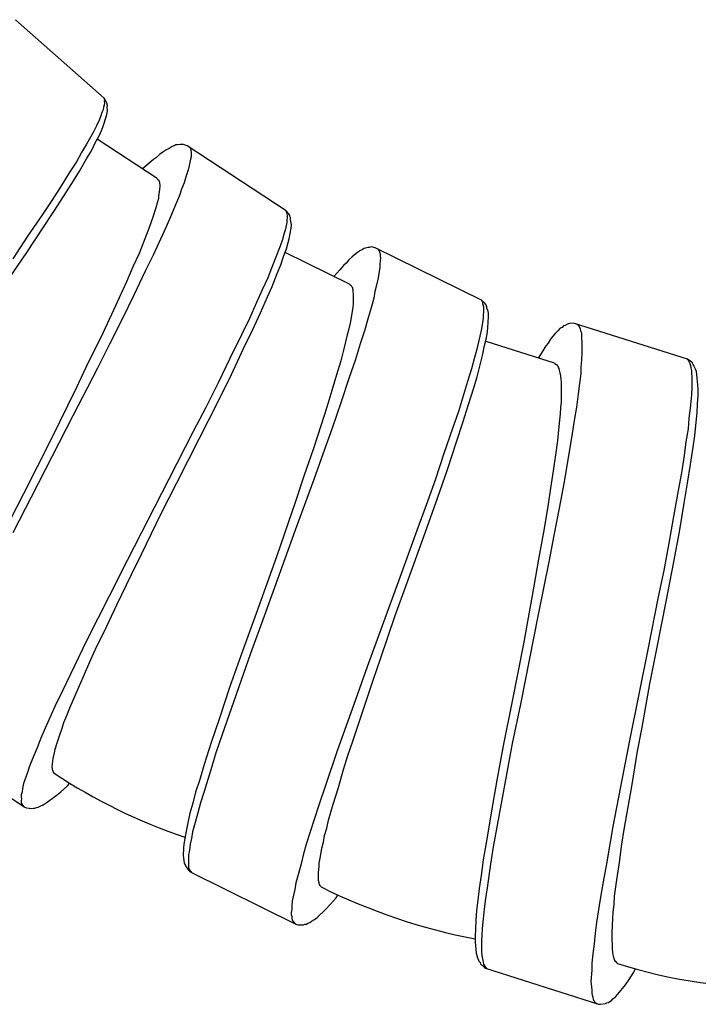
# Model space of a CAD drawing. Units: millimetres. Extents: x -392 to 500, y -142 to 1144.
# Drawn here: x -67 to -52, y 201 to 223 of the extents above; entities that cross this region are included whole.
import ezdxf

# ---------------------------------------------------------------- set-up
doc = ezdxf.new("R2010")
doc.units = ezdxf.units.MM
doc.header["$LTSCALE"] = 10

# ---------------------------------------------------------------- blocks, each defined once
blk = doc.blocks.new('1983.GL.ACT_V1')
for p, q in [((-65.193, -894.976), (-67.198, -893.201)), ((-65.201, -894.969), (-65.192, -894.991)), ((-65.144, -895.048), (-65.193, -894.976)), ((-65.192, -894.991), (-65.182, -895.028)), ((-65.187, -895.081), (-65.191, -895.133)), ((-65.182, -895.028), (-65.188, -895.051)), ((-65.188, -895.051), (-65.187, -895.081)), ((-65.126, -895.092), (-65.144, -895.048)), ((-65.124, -895.122), (-65.126, -895.092)), ((-65.241, -895.301), (-65.266, -895.378)), ((-65.214, -895.24), (-65.241, -895.301)), ((-65.203, -895.179), (-65.214, -895.24)), ((-65.191, -895.133), (-65.203, -895.179)), ((-65.138, -895.378), (-65.12, -895.309)), ((-65.115, -895.144), (-65.124, -895.122)), ((-65.12, -895.181), (-65.115, -895.144)), ((-65.116, -895.256), (-65.12, -895.181)), ((-65.12, -895.309), (-65.116, -895.256)), ((-65.305, -895.47), (-65.365, -895.601)), ((-65.266, -895.378), (-65.305, -895.47)), ((-65.214, -895.607), (-65.138, -895.378)), ((-65.438, -895.748), (-65.587, -896.012)), ((-65.365, -895.601), (-65.438, -895.748)), ((-65.306, -895.823), (-65.247, -895.692)), ((-65.247, -895.692), (-65.214, -895.607)), ((-65.48, -896.163), (-65.394, -895.985)), ((-65.394, -895.985), (-65.306, -895.823)), ((-63.995, -896.792), (-65.347, -895.899)), ((-65.703, -896.207), (-65.817, -896.416)), ((-65.587, -896.012), (-65.703, -896.207)), ((-65.589, -896.35), (-65.48, -896.163)), ((-63.866, -896.193), (-63.939, -896.246)), ((-63.798, -896.148), (-63.866, -896.193)), ((-63.722, -896.11), (-63.798, -896.148)), ((-63.655, -896.065), (-63.722, -896.11)), ((-63.611, -896.056), (-63.655, -896.065)), ((-63.57, -896.033), (-63.611, -896.056)), ((-63.532, -896.033), (-63.57, -896.033)), ((-63.473, -896.021), (-63.532, -896.033)), ((-63.45, -896.023), (-63.473, -896.021)), ((-63.397, -896.02), (-63.45, -896.023)), ((-63.314, -896.049), (-63.397, -896.02)), ((-61.08, -897.525), (-63.314, -896.049)), ((-63.261, -896.084), (-63.241, -896.111)), ((-63.241, -896.111), (-63.223, -896.198)), ((-63.223, -896.198), (-63.228, -896.245)), ((-65.817, -896.416), (-65.982, -896.666)), ((-65.745, -896.622), (-65.589, -896.35)), ((-64.076, -896.358), (-64.173, -896.446)), ((-64.009, -896.314), (-64.076, -896.358)), ((-63.939, -896.246), (-64.009, -896.314)), ((-63.254, -896.419), (-63.268, -896.498)), ((-63.237, -896.354), (-63.254, -896.419)), ((-63.225, -896.298), (-63.237, -896.354)), ((-63.228, -896.245), (-63.225, -896.298)), ((-65.881, -896.84), (-65.745, -896.622)), ((-64.173, -896.446), (-64.322, -896.576)), ((-63.294, -896.595), (-63.335, -896.733)), ((-63.268, -896.498), (-63.294, -896.595)), ((-65.982, -896.666), (-66.146, -896.931)), ((-66.093, -897.175), (-65.881, -896.84)), ((-63.995, -896.792), (-63.983, -896.812)), ((-63.983, -896.812), (-63.957, -896.83)), ((-63.957, -896.83), (-63.951, -896.859)), ((-63.951, -896.859), (-63.939, -896.88)), ((-63.939, -896.88), (-63.942, -896.903)), ((-63.335, -896.733), (-63.387, -896.889)), ((-66.146, -896.931), (-66.358, -897.267)), ((-63.947, -897.103), (-63.961, -897.182)), ((-63.938, -897.032), (-63.947, -897.103)), ((-63.942, -896.903), (-63.936, -896.933)), ((-63.936, -896.971), (-63.938, -897.032)), ((-63.936, -896.933), (-63.936, -896.971)), ((-63.442, -897.03), (-63.488, -897.177)), ((-63.387, -896.889), (-63.442, -897.03)), ((-66.358, -897.267), (-66.585, -897.603)), ((-66.326, -897.535), (-66.093, -897.175)), ((-63.987, -897.317), (-64.027, -897.456)), ((-63.964, -897.244), (-63.987, -897.317)), ((-63.961, -897.182), (-63.964, -897.244)), ((-63.488, -897.177), (-63.576, -897.386)), ((-66.58, -897.917), (-66.326, -897.535)), ((-64.027, -897.456), (-64.091, -897.667)), ((-63.576, -897.386), (-63.668, -897.604)), ((-61.089, -897.519), (-61.077, -897.539)), ((-61.021, -897.589), (-61.08, -897.525)), ((-61.077, -897.539), (-61.062, -897.574)), ((-66.585, -897.603), (-66.922, -898.096)), ((-64.091, -897.667), (-64.134, -897.791)), ((-63.668, -897.604), (-63.788, -897.88)), ((-61.062, -897.574), (-61.065, -897.598)), ((-61.065, -897.598), (-61.059, -897.627)), ((-61.061, -897.727), (-61.064, -897.789)), ((-61.056, -897.68), (-61.061, -897.727)), ((-61.059, -897.627), (-61.056, -897.68)), ((-60.997, -897.63), (-61.021, -897.589)), ((-60.991, -897.659), (-60.997, -897.63)), ((-60.979, -897.68), (-60.991, -897.659)), ((-60.979, -897.718), (-60.979, -897.68)), ((-60.964, -897.791), (-60.979, -897.718)), ((-66.937, -898.464), (-66.58, -897.917)), ((-64.184, -897.923), (-64.288, -898.196)), ((-64.134, -897.791), (-64.184, -897.923)), ((-63.788, -897.88), (-63.921, -898.16)), ((-61.095, -897.933), (-61.121, -898.03)), ((-61.081, -897.853), (-61.095, -897.933)), ((-61.064, -897.789), (-61.081, -897.853)), ((-61.012, -898.152), (-60.969, -897.914)), ((-60.969, -897.914), (-60.961, -897.844)), ((-60.961, -897.844), (-60.964, -897.791)), ((-66.922, -898.096), (-67.258, -898.604)), ((-64.288, -898.196), (-64.404, -898.488)), ((-63.921, -898.16), (-64.084, -898.521)), ((-61.162, -898.168), (-61.214, -898.324)), ((-61.121, -898.03), (-61.162, -898.168)), ((-61.032, -898.241), (-61.012, -898.152)), ((-61.214, -898.324), (-61.324, -898.606)), ((-61.137, -898.552), (-61.073, -898.379)), ((-61.073, -898.379), (-61.032, -898.241)), ((-59.403, -898.415), (-59.464, -898.467)), ((-59.36, -898.4), (-59.403, -898.415)), ((-59.323, -898.372), (-59.36, -898.4)), ((-59.285, -898.367), (-59.323, -898.372)), ((-59.228, -898.348), (-59.285, -898.367)), ((-59.204, -898.347), (-59.228, -898.348)), ((-59.152, -898.338), (-59.204, -898.347)), ((-59.067, -898.356), (-59.152, -898.338)), ((-56.666, -899.542), (-59.067, -898.356)), ((-59.01, -898.384), (-58.986, -898.408)), ((-58.986, -898.408), (-58.958, -898.493)), ((-67.329, -899.035), (-66.937, -898.464)), ((-64.404, -898.488), (-64.541, -898.791)), ((-64.084, -898.521), (-64.262, -898.886)), ((-61.324, -898.606), (-61.411, -898.815)), ((-61.198, -898.74), (-61.137, -898.552)), ((-59.65, -899.178), (-61.103, -898.46)), ((-59.662, -898.629), (-59.723, -898.705)), ((-59.596, -898.567), (-59.662, -898.629)), ((-59.535, -898.515), (-59.596, -898.567)), ((-59.464, -898.467), (-59.535, -898.515)), ((-58.952, -898.649), (-58.961, -898.715)), ((-58.958, -898.493), (-58.957, -898.54)), ((-58.957, -898.54), (-58.948, -898.592)), ((-58.948, -898.592), (-58.952, -898.649)), ((-64.541, -898.791), (-64.686, -899.126)), ((-64.262, -898.886), (-64.517, -899.428)), ((-61.411, -898.815), (-61.496, -899.038)), ((-61.279, -898.94), (-61.198, -898.74)), ((-59.869, -898.857), (-60.001, -899.005)), ((-59.785, -898.757), (-59.869, -898.857)), ((-59.723, -898.705), (-59.785, -898.757)), ((-58.966, -898.796), (-58.979, -898.895)), ((-58.961, -898.715), (-58.966, -898.796)), ((-61.496, -899.038), (-61.624, -899.309)), ((-61.395, -899.231), (-61.279, -898.94)), ((-59.002, -899.038), (-59.035, -899.199)), ((-58.979, -898.895), (-59.002, -899.038)), ((-64.686, -899.126), (-64.849, -899.488)), ((-61.624, -899.309), (-61.748, -899.594)), ((-61.5, -899.467), (-61.395, -899.231)), ((-59.65, -899.178), (-59.636, -899.197)), ((-59.636, -899.197), (-59.607, -899.211)), ((-59.607, -899.211), (-59.598, -899.239)), ((-59.598, -899.239), (-59.583, -899.258)), ((-59.583, -899.258), (-59.583, -899.282)), ((-59.583, -899.282), (-59.574, -899.31)), ((-59.574, -899.31), (-59.569, -899.348)), ((-59.035, -899.199), (-59.072, -899.346)), ((-64.849, -899.488), (-65.023, -899.867)), ((-64.517, -899.428), (-64.788, -899.972)), ((-61.662, -899.829), (-61.5, -899.467)), ((-59.569, -899.348), (-59.564, -899.409)), ((-59.563, -899.48), (-59.568, -899.561)), ((-59.564, -899.409), (-59.563, -899.48)), ((-59.099, -899.497), (-59.16, -899.715)), ((-59.072, -899.346), (-59.099, -899.497)), ((-56.676, -899.537), (-56.661, -899.556)), ((-56.6, -899.599), (-56.666, -899.542)), ((-61.748, -899.594), (-61.911, -899.956)), ((-59.576, -899.698), (-59.599, -899.84)), ((-59.563, -899.622), (-59.576, -899.698)), ((-59.568, -899.561), (-59.563, -899.622)), ((-59.16, -899.715), (-59.225, -899.943)), ((-56.661, -899.556), (-56.642, -899.589)), ((-56.642, -899.589), (-56.642, -899.613)), ((-56.642, -899.613), (-56.633, -899.641)), ((-56.633, -899.641), (-56.623, -899.693)), ((-56.623, -899.693), (-56.623, -899.741)), ((-56.623, -899.741), (-56.618, -899.802)), ((-56.571, -899.636), (-56.6, -899.599)), ((-56.561, -899.665), (-56.571, -899.636)), ((-56.547, -899.684), (-56.561, -899.665)), ((-56.542, -899.721), (-56.547, -899.684)), ((-56.518, -899.792), (-56.542, -899.721)), ((-65.023, -899.867), (-65.273, -900.4)), ((-64.788, -899.972), (-65.07, -900.534)), ((-61.911, -899.956), (-62.089, -900.321)), ((-61.843, -900.217), (-61.662, -899.829)), ((-59.599, -899.84), (-59.636, -900.058)), ((-59.225, -899.943), (-59.309, -900.232)), ((-56.631, -899.949), (-56.645, -900.049)), ((-56.627, -899.869), (-56.631, -899.949)), ((-56.618, -899.802), (-56.627, -899.869)), ((-56.521, -900.157), (-56.508, -899.915)), ((-56.509, -899.844), (-56.518, -899.792)), ((-56.508, -899.915), (-56.509, -899.844)), ((-62.04, -900.632), (-61.843, -900.217)), ((-59.664, -900.186), (-59.697, -900.324)), ((-59.636, -900.058), (-59.664, -900.186)), ((-56.668, -900.191), (-56.7, -900.352)), ((-56.645, -900.049), (-56.668, -900.191)), ((-56.53, -900.247), (-56.521, -900.157)), ((-54.886, -900.176), (-54.938, -900.237)), ((-54.846, -900.155), (-54.886, -900.176)), ((-54.813, -900.121), (-54.846, -900.155)), ((-54.776, -900.11), (-54.813, -900.121)), ((-54.723, -900.083), (-54.776, -900.11)), ((-54.7, -900.079), (-54.723, -900.083)), ((-54.65, -900.062), (-54.7, -900.079)), ((-54.563, -900.067), (-54.65, -900.062)), ((-52.011, -900.878), (-54.563, -900.067)), ((-54.502, -900.086), (-54.475, -900.106)), ((-54.475, -900.106), (-54.434, -900.186)), ((-54.434, -900.186), (-54.426, -900.233)), ((-65.273, -900.4), (-65.55, -900.953)), ((-62.089, -900.321), (-62.353, -900.856)), ((-59.697, -900.324), (-59.766, -900.608)), ((-59.309, -900.232), (-59.407, -900.526)), ((-56.7, -900.352), (-56.774, -900.646)), ((-56.595, -900.569), (-56.553, -900.389)), ((-56.553, -900.389), (-56.53, -900.247)), ((-55.11, -900.426), (-55.159, -900.511)), ((-55.054, -900.355), (-55.11, -900.426)), ((-55.001, -900.294), (-55.054, -900.355)), ((-54.938, -900.237), (-55.001, -900.294)), ((-54.426, -900.233), (-54.409, -900.283)), ((-54.409, -900.283), (-54.405, -900.34)), ((-54.405, -900.34), (-54.404, -900.406)), ((-54.404, -900.406), (-54.396, -900.487)), ((-65.07, -900.534), (-65.341, -901.078)), ((-62.317, -901.223), (-62.04, -900.632)), ((-59.766, -900.608), (-59.845, -900.911)), ((-59.407, -900.526), (-59.523, -900.905)), ((-56.774, -900.646), (-56.835, -900.864)), ((-56.632, -900.763), (-56.595, -900.569)), ((-55.015, -900.967), (-56.56, -900.477)), ((-55.212, -900.572), (-55.28, -900.683)), ((-55.159, -900.511), (-55.212, -900.572)), ((-54.396, -900.487), (-54.395, -900.587)), ((-54.395, -900.587), (-54.396, -900.731)), ((-62.353, -900.856), (-62.615, -901.406)), ((-56.835, -900.864), (-56.891, -901.096)), ((-56.688, -900.972), (-56.632, -900.763)), ((-55.28, -900.683), (-55.388, -900.849)), ((-54.396, -900.731), (-54.404, -900.895)), ((-52.021, -900.875), (-52.004, -900.891)), ((-51.936, -900.924), (-52.011, -900.878)), ((-65.341, -901.078), (-65.9, -902.155)), ((-65.55, -900.953), (-65.817, -901.512)), ((-59.845, -900.911), (-59.943, -901.229)), ((-59.523, -900.905), (-59.654, -901.289)), ((-56.891, -901.096), (-56.984, -901.38)), ((-56.767, -901.275), (-56.688, -900.972)), ((-55.015, -900.967), (-54.998, -900.984)), ((-54.998, -900.984), (-54.968, -900.993)), ((-54.968, -900.993), (-54.954, -901.02)), ((-54.954, -901.02), (-54.937, -901.037)), ((-54.937, -901.037), (-54.934, -901.06)), ((-54.934, -901.06), (-54.92, -901.087)), ((-54.92, -901.087), (-54.909, -901.123)), ((-54.418, -901.046), (-54.423, -901.2)), ((-54.404, -900.895), (-54.418, -901.046)), ((-52.004, -900.891), (-51.98, -900.921)), ((-51.98, -900.921), (-51.976, -900.945)), ((-51.976, -900.945), (-51.962, -900.971)), ((-51.962, -900.971), (-51.945, -901.021)), ((-51.945, -901.021), (-51.938, -901.068)), ((-51.938, -901.068), (-51.923, -901.128)), ((-51.902, -900.957), (-51.936, -900.924)), ((-51.889, -900.984), (-51.902, -900.957)), ((-51.872, -901), (-51.889, -900.984)), ((-51.861, -901.037), (-51.872, -901)), ((-51.827, -901.103), (-51.861, -901.037)), ((-51.809, -901.153), (-51.827, -901.103)), ((-62.625, -901.844), (-62.317, -901.223)), ((-59.943, -901.229), (-60.045, -901.58)), ((-59.654, -901.289), (-59.841, -901.858)), ((-56.841, -901.522), (-56.767, -901.275)), ((-54.909, -901.123), (-54.895, -901.183)), ((-54.895, -901.183), (-54.884, -901.253)), ((-54.884, -901.253), (-54.876, -901.334)), ((-54.876, -901.334), (-54.862, -901.394)), ((-54.423, -901.2), (-54.45, -901.425)), ((-51.923, -901.128), (-51.922, -901.195)), ((-51.922, -901.195), (-51.915, -901.275)), ((-51.915, -901.275), (-51.913, -901.376)), ((-51.798, -901.223), (-51.809, -901.153)), ((-51.775, -901.464), (-51.798, -901.223)), ((-65.817, -901.512), (-66.399, -902.7)), ((-62.615, -901.406), (-62.897, -901.968)), ((-56.984, -901.38), (-57.072, -901.679)), ((-56.958, -901.901), (-56.841, -901.522)), ((-54.864, -901.471), (-54.865, -901.615)), ((-54.862, -901.394), (-54.864, -901.471)), ((-54.45, -901.425), (-54.48, -901.659)), ((-51.915, -901.519), (-51.922, -901.684)), ((-51.913, -901.376), (-51.915, -901.519)), ((-51.77, -901.554), (-51.775, -901.464)), ((-51.771, -901.698), (-51.77, -901.554)), ((-60.045, -901.58), (-60.162, -901.959)), ((-57.072, -901.679), (-57.189, -902.058)), ((-54.865, -901.615), (-54.869, -901.836)), ((-54.48, -901.659), (-54.519, -901.958)), ((-51.922, -901.684), (-51.951, -901.985)), ((-51.786, -901.883), (-51.771, -901.698)), ((-62.897, -901.968), (-63.177, -902.507)), ((-63.038, -902.662), (-62.625, -901.844)), ((-60.162, -901.959), (-60.288, -902.357)), ((-59.841, -901.858), (-60.041, -902.432)), ((-57.088, -902.309), (-56.958, -901.901)), ((-54.877, -901.966), (-54.889, -902.107)), ((-54.869, -901.836), (-54.877, -901.966)), ((-54.519, -901.958), (-54.572, -902.263)), ((-51.951, -901.985), (-51.978, -902.21)), ((-51.793, -902.08), (-51.786, -901.883)), ((-65.9, -902.155), (-66.837, -903.997)), ((-57.189, -902.058), (-57.32, -902.442)), ((-54.889, -902.107), (-54.915, -902.399)), ((-51.978, -902.21), (-51.999, -902.448)), ((-51.817, -902.295), (-51.793, -902.08)), ((-60.288, -902.357), (-60.47, -902.917)), ((-60.041, -902.432), (-60.251, -903.024)), ((-57.32, -902.442), (-57.516, -903.006)), ((-57.233, -902.745), (-57.088, -902.309)), ((-54.915, -902.399), (-54.947, -902.71)), ((-54.572, -902.263), (-54.63, -902.656)), ((-51.849, -902.606), (-51.817, -902.295)), ((-63.177, -902.507), (-63.727, -903.589)), ((-63.55, -903.668), (-63.038, -902.662)), ((-54.63, -902.656), (-54.701, -903.055)), ((-51.999, -902.448), (-52.048, -902.743)), ((-51.886, -902.861), (-51.849, -902.606)), ((-66.399, -902.7), (-67.013, -903.918)), ((-57.433, -903.366), (-57.233, -902.745)), ((-54.947, -902.71), (-54.996, -903.039)), ((-52.048, -902.743), (-52.09, -903.052)), ((-51.944, -903.254), (-51.886, -902.861)), ((-60.47, -902.917), (-60.675, -903.5)), ((-60.251, -903.024), (-60.452, -903.598)), ((-57.516, -903.006), (-57.707, -903.585)), ((-54.996, -903.039), (-55.045, -903.401)), ((-54.701, -903.055), (-54.8, -903.646)), ((-52.09, -903.052), (-52.148, -903.444)), ((-52.011, -903.677), (-51.944, -903.254)), ((-60.675, -903.5), (-60.871, -904.088)), ((-57.662, -904.02), (-57.433, -903.366)), ((-55.045, -903.401), (-55.103, -903.794)), ((-52.148, -903.444), (-52.22, -903.843)), ((-63.727, -903.589), (-64.672, -905.425)), ((-63.899, -904.351), (-63.55, -903.668)), ((-60.452, -903.598), (-60.873, -904.736)), ((-57.707, -903.585), (-57.917, -904.177)), ((-54.8, -903.646), (-54.912, -904.243)), ((-52.089, -904.13), (-52.011, -903.677)), ((-67.013, -903.918), (-67.467, -904.798)), ((-66.837, -903.997), (-67.253, -904.8)), ((-55.103, -903.794), (-55.167, -904.206)), ((-52.22, -903.843), (-52.329, -904.431)), ((-60.871, -904.088), (-61.301, -905.339)), ((-57.917, -904.177), (-58.127, -904.747)), ((-57.97, -904.883), (-57.662, -904.02)), ((-55.167, -904.206), (-55.263, -904.787)), ((-52.193, -904.774), (-52.089, -904.13)), ((-64.35, -905.283), (-63.899, -904.351)), ((-54.912, -904.243), (-55.031, -904.861)), ((-52.329, -904.431), (-52.431, -905.031)), ((-60.873, -904.736), (-61.573, -906.68)), ((-58.127, -904.747), (-58.538, -905.889)), ((-58.353, -905.945), (-57.97, -904.883)), ((-55.263, -904.787), (-55.378, -905.394)), ((-55.031, -904.861), (-55.143, -905.458)), ((-52.321, -905.455), (-52.193, -904.774)), ((-52.431, -905.031), (-52.549, -905.649)), ((-64.577, -905.742), (-64.35, -905.283)), ((-61.301, -905.339), (-61.758, -906.624)), ((-64.672, -905.425), (-65.08, -906.235)), ((-55.378, -905.394), (-55.483, -906.005)), ((-55.143, -905.458), (-55.387, -906.646)), ((-52.496, -906.355), (-52.321, -905.455)), ((-64.903, -906.428), (-64.577, -905.742)), ((-52.549, -905.649), (-52.671, -906.243)), ((-58.538, -905.889), (-59.248, -907.829)), ((-58.615, -906.666), (-58.353, -905.945)), ((-55.483, -906.005), (-55.719, -907.307)), ((-65.08, -906.235), (-65.58, -907.223)), ((-65.202, -907.054), (-64.903, -906.428)), ((-52.671, -906.243), (-52.906, -907.435)), ((-52.714, -907.462), (-52.496, -906.355)), ((-61.758, -906.624), (-62.099, -907.554)), ((-58.946, -907.647), (-58.615, -906.666)), ((-55.387, -906.646), (-55.787, -908.674)), ((-61.573, -906.68), (-61.886, -907.529)), ((-65.354, -907.36), (-65.202, -907.054)), ((-65.58, -907.223), (-65.95, -907.994)), ((-55.719, -907.307), (-55.978, -908.646)), ((-65.49, -907.663), (-65.354, -907.36)), ((-61.886, -907.529), (-62.531, -909.383)), ((-62.099, -907.554), (-62.361, -908.298)), ((-52.906, -907.435), (-53.316, -909.459)), ((-52.865, -908.214), (-52.714, -907.462)), ((-65.656, -908.048), (-65.49, -907.663)), ((-59.114, -908.131), (-58.946, -907.647)), ((-65.95, -907.994), (-66.133, -908.368)), ((-59.248, -907.829), (-59.552, -908.682)), ((-65.819, -908.41), (-65.656, -908.048)), ((-59.352, -908.852), (-59.114, -908.131)), ((-53.044, -909.234), (-52.865, -908.214)), ((-66.133, -908.368), (-66.304, -908.724)), ((-65.97, -908.754), (-65.819, -908.41)), ((-62.361, -908.298), (-62.594, -909.009)), ((-55.978, -908.646), (-56.175, -909.616)), ((-55.787, -908.674), (-55.969, -909.56)), ((-66.304, -908.724), (-66.525, -909.212)), ((-66.034, -908.928), (-65.97, -908.754)), ((-59.552, -908.682), (-59.925, -909.725)), ((-59.572, -909.511), (-59.352, -908.852)), ((-66.147, -909.234), (-66.1, -909.087)), ((-66.1, -909.087), (-66.034, -908.928)), ((-62.594, -909.009), (-62.771, -909.536)), ((-66.525, -909.212), (-66.624, -909.438)), ((-66.196, -909.366), (-66.147, -909.234)), ((-53.138, -909.738), (-53.044, -909.234)), ((-69.219, -909.526), (-66.984, -911.002)), ((-66.624, -909.438), (-66.708, -909.662)), ((-66.297, -909.692), (-66.251, -909.545)), ((-66.251, -909.545), (-66.196, -909.366)), ((-62.771, -909.536), (-62.934, -910.033)), ((-62.531, -909.383), (-62.666, -909.776)), ((-59.684, -909.833), (-59.572, -909.511)), ((-55.969, -909.56), (-56.326, -911.49)), ((-53.316, -909.459), (-53.487, -910.348)), ((-66.708, -909.662), (-66.795, -909.871)), ((-66.346, -909.901), (-66.312, -909.772)), ((-66.312, -909.772), (-66.297, -909.692)), ((-62.666, -909.776), (-62.782, -910.156)), ((-59.925, -909.725), (-60.196, -910.536)), ((-56.175, -909.616), (-56.322, -910.392)), ((-53.264, -910.486), (-53.138, -909.738)), ((-66.795, -909.871), (-66.877, -910.071)), ((-66.36, -910.018), (-66.346, -909.901)), ((-59.781, -910.151), (-59.684, -909.833)), ((-66.923, -910.218), (-67.01, -910.465)), ((-66.877, -910.071), (-66.923, -910.218)), ((-66.363, -910.08), (-66.36, -910.018)), ((-66.36, -910.133), (-66.363, -910.08)), ((-66.351, -910.177), (-66.36, -910.133)), ((-66.339, -910.197), (-66.351, -910.177)), ((-66.336, -910.212), (-66.339, -910.197)), ((-66.324, -910.232), (-66.336, -910.212)), ((-62.934, -910.033), (-63.032, -910.375)), ((-62.782, -910.156), (-62.941, -910.668)), ((-59.898, -910.554), (-59.781, -910.151)), ((-63.032, -910.375), (-63.125, -910.659)), ((-56.322, -910.392), (-56.445, -911.13)), ((-53.487, -910.348), (-53.7, -911.436)), ((-67.047, -910.656), (-67.065, -910.72)), ((-67.033, -910.576), (-67.047, -910.656)), ((-67.01, -910.465), (-67.033, -910.576)), ((-66.281, -910.743), (-66.17, -910.652)), ((-66.17, -910.652), (-66.02, -910.522)), ((-66.02, -910.522), (-65.971, -910.466)), ((-63.125, -910.659), (-63.191, -910.91)), ((-62.941, -910.668), (-63.011, -910.905)), ((-60.196, -910.536), (-60.331, -910.93)), ((-60.014, -910.933), (-59.898, -910.554)), ((-53.382, -911.17), (-53.264, -910.486)), ((-67.065, -910.72), (-67.07, -910.767)), ((-67.07, -910.767), (-67.061, -910.811)), ((-67.061, -910.811), (-67.067, -910.858)), ((-67.067, -910.858), (-67.067, -910.896)), ((-67.067, -910.896), (-67.052, -910.931)), ((-66.568, -910.947), (-66.5, -910.903)), ((-66.5, -910.903), (-66.281, -910.743)), ((-63.011, -910.905), (-63.076, -911.132)), ((-67.052, -910.931), (-67.011, -910.984)), ((-66.984, -911.002), (-66.943, -911.016)), ((-66.943, -911.016), (-66.825, -911.03)), ((-66.825, -911.03), (-66.796, -911.024)), ((-66.796, -911.024), (-66.758, -911.024)), ((-66.758, -911.024), (-66.723, -911.009)), ((-66.723, -911.009), (-66.679, -911)), ((-66.679, -911), (-66.638, -910.977)), ((-66.638, -910.977), (-66.568, -910.947)), ((-63.191, -910.91), (-63.256, -911.138)), ((-60.331, -910.93), (-60.457, -911.304)), ((-60.121, -911.293), (-60.014, -910.933)), ((-63.256, -911.138), (-63.302, -911.351)), ((-63.076, -911.132), (-63.136, -911.35)), ((-60.457, -911.304), (-60.616, -911.816)), ((-60.163, -911.473), (-60.121, -911.293)), ((-56.445, -911.13), (-56.541, -911.677)), ((-53.444, -911.506), (-53.382, -911.17)), ((-63.339, -911.545), (-63.371, -911.706)), ((-63.302, -911.351), (-63.339, -911.545)), ((-63.192, -911.559), (-63.22, -911.71)), ((-63.136, -911.35), (-63.192, -911.559)), ((-60.21, -911.639), (-60.163, -911.473)), ((-56.326, -911.49), (-56.401, -911.899)), ((-53.7, -911.436), (-53.845, -912.278)), ((-53.493, -911.835), (-53.444, -911.506)), ((-63.371, -911.706), (-63.39, -911.839)), ((-63.22, -911.71), (-63.248, -911.838)), ((-60.27, -911.928), (-60.237, -911.791)), ((-60.237, -911.791), (-60.21, -911.639)), ((-56.541, -911.677), (-56.628, -912.194)), ((-63.399, -911.929), (-63.407, -912.09)), ((-63.39, -911.839), (-63.399, -911.929)), ((-63.266, -911.971), (-63.284, -912.08)), ((-63.248, -911.838), (-63.266, -911.971)), ((-60.616, -911.816), (-60.686, -912.053)), ((-60.302, -912.113), (-60.27, -911.928)), ((-56.401, -911.899), (-56.459, -912.292)), ((-53.547, -912.251), (-53.493, -911.835)), ((-63.407, -912.09), (-63.393, -912.203)), ((-63.393, -912.203), (-63.383, -912.256)), ((-63.284, -912.08), (-63.289, -912.16)), ((-63.289, -912.16), (-63.288, -912.279)), ((-60.686, -912.053), (-60.741, -912.285)), ((-60.33, -912.264), (-60.302, -912.113)), ((-56.628, -912.194), (-56.673, -912.546)), ((-63.383, -912.256), (-63.373, -912.284)), ((-63.373, -912.284), (-63.354, -912.317)), ((-63.354, -912.317), (-63.345, -912.345)), ((-63.345, -912.345), (-63.273, -912.44)), ((-63.288, -912.279), (-63.283, -912.317)), ((-63.283, -912.317), (-63.283, -912.364)), ((-63.283, -912.364), (-63.268, -912.406)), ((-63.273, -912.44), (-63.249, -912.463)), ((-63.268, -912.406), (-63.249, -912.439)), ((-63.249, -912.439), (-63.235, -912.458)), ((-63.235, -912.458), (-63.211, -912.482)), ((-60.741, -912.285), (-60.802, -912.503)), ((-60.352, -912.477), (-60.334, -912.345)), ((-60.334, -912.345), (-60.33, -912.264)), ((-56.459, -912.292), (-56.539, -912.822)), ((-53.845, -912.278), (-53.92, -912.688)), ((-53.606, -912.643), (-53.547, -912.251)), ((-63.249, -912.463), (-60.848, -913.649)), ((-60.802, -912.503), (-60.858, -912.712)), ((-60.352, -912.596), (-60.352, -912.477)), ((-60.347, -912.657), (-60.352, -912.596)), ((-60.337, -912.709), (-60.347, -912.657)), ((-56.673, -912.546), (-56.722, -912.841)), ((-53.657, -913.015), (-53.606, -912.643)), ((-60.885, -912.863), (-60.941, -913.119)), ((-60.858, -912.712), (-60.885, -912.863)), ((-60.323, -912.752), (-60.337, -912.709)), ((-60.308, -912.771), (-60.323, -912.752)), ((-60.304, -912.785), (-60.308, -912.771)), ((-60.289, -912.804), (-60.304, -912.785)), ((-56.722, -912.841), (-56.749, -913.099)), ((-56.539, -912.822), (-56.572, -913.066)), ((-53.92, -912.688), (-53.988, -913.077)), ((-60.941, -913.119), (-60.95, -913.233)), ((-60.084, -913.2), (-59.952, -913.053)), ((-59.952, -913.053), (-59.91, -912.991)), ((-56.749, -913.099), (-56.779, -913.334)), ((-56.572, -913.066), (-56.602, -913.301)), ((-53.988, -913.077), (-54.067, -913.607)), ((-53.671, -913.2), (-53.657, -913.015)), ((-60.954, -913.313), (-60.963, -913.38)), ((-60.95, -913.233), (-60.954, -913.313)), ((-60.381, -913.491), (-60.183, -913.305)), ((-60.183, -913.305), (-60.084, -913.2)), ((-56.779, -913.334), (-56.793, -913.552)), ((-56.602, -913.301), (-56.629, -913.526)), ((-53.692, -913.371), (-53.671, -913.2)), ((-60.963, -913.38), (-60.963, -913.427)), ((-60.963, -913.427), (-60.949, -913.47)), ((-60.949, -913.47), (-60.948, -913.517)), ((-60.948, -913.517), (-60.944, -913.555)), ((-60.944, -913.555), (-60.924, -913.588)), ((-60.508, -913.581), (-60.442, -913.543)), ((-60.442, -913.543), (-60.381, -913.491)), ((-56.793, -913.552), (-56.8, -913.749)), ((-56.629, -913.526), (-56.653, -913.74)), ((-53.708, -913.665), (-53.697, -913.525)), ((-53.697, -913.525), (-53.692, -913.371)), ((-60.924, -913.588), (-60.877, -913.635)), ((-60.848, -913.649), (-60.806, -913.658)), ((-60.806, -913.658), (-60.687, -913.658)), ((-60.687, -913.658), (-60.659, -913.648)), ((-60.659, -913.648), (-60.621, -913.643)), ((-60.621, -913.643), (-60.588, -913.624)), ((-60.588, -913.624), (-60.546, -913.61)), ((-60.546, -913.61), (-60.508, -913.581)), ((-56.8, -913.749), (-56.808, -913.913)), ((-56.653, -913.74), (-56.657, -913.894)), ((-54.067, -913.607), (-54.101, -913.852)), ((-53.712, -913.853), (-53.708, -913.665)), ((-56.808, -913.913), (-56.806, -914.047)), ((-56.657, -913.894), (-56.666, -914.025)), ((-54.101, -913.852), (-54.121, -914.09)), ((-53.717, -914.007), (-53.712, -913.853)), ((-53.709, -914.087), (-53.717, -914.007)), ((-56.806, -914.047), (-56.801, -914.137)), ((-56.801, -914.137), (-56.786, -914.298)), ((-56.666, -914.025), (-56.664, -914.159)), ((-56.664, -914.159), (-56.665, -914.269)), ((-54.121, -914.09), (-54.148, -914.314)), ((-53.707, -914.221), (-53.709, -914.087)), ((-53.689, -914.338), (-53.707, -914.221)), ((-56.786, -914.298), (-56.754, -914.408)), ((-56.754, -914.408), (-56.736, -914.458)), ((-56.736, -914.458), (-56.723, -914.484)), ((-56.665, -914.269), (-56.658, -914.35)), ((-56.658, -914.35), (-56.639, -914.467)), ((-54.148, -914.314), (-54.171, -914.529)), ((-53.675, -914.398), (-53.689, -914.338)), ((-53.657, -914.448), (-53.675, -914.398)), ((-53.636, -914.488), (-53.657, -914.448)), ((-56.723, -914.484), (-56.699, -914.514)), ((-56.699, -914.514), (-56.685, -914.541)), ((-56.685, -914.541), (-56.6, -914.623)), ((-56.639, -914.467), (-56.629, -914.503)), ((-56.629, -914.503), (-56.621, -914.55)), ((-56.621, -914.55), (-56.601, -914.59)), ((-56.601, -914.59), (-56.577, -914.62)), ((-56.6, -914.623), (-56.573, -914.643)), ((-56.577, -914.62), (-56.56, -914.636)), ((-56.573, -914.643), (-54.021, -915.454)), ((-56.56, -914.636), (-56.533, -914.656)), ((-54.176, -914.683), (-54.192, -914.944)), ((-54.171, -914.529), (-54.176, -914.683)), ((-53.619, -914.504), (-53.636, -914.488)), ((-53.613, -914.518), (-53.619, -914.504)), ((-53.596, -914.534), (-53.613, -914.518)), ((-53.225, -914.73), (-53.192, -914.662)), ((-53.415, -915.014), (-53.333, -914.895)), ((-53.333, -914.895), (-53.225, -914.73)), ((-54.192, -914.944), (-54.184, -915.058)), ((-54.184, -915.058), (-54.176, -915.138)), ((-53.582, -915.227), (-53.415, -915.014)), ((-54.176, -915.138), (-54.175, -915.205)), ((-54.175, -915.205), (-54.168, -915.252)), ((-54.168, -915.252), (-54.147, -915.292)), ((-54.147, -915.292), (-54.14, -915.338)), ((-54.14, -915.338), (-54.129, -915.375)), ((-53.728, -915.369), (-53.695, -915.336)), ((-53.695, -915.336), (-53.635, -915.288)), ((-53.635, -915.288), (-53.582, -915.227)), ((-54.129, -915.375), (-54.106, -915.405)), ((-54.106, -915.405), (-54.051, -915.444)), ((-54.021, -915.454), (-53.978, -915.457)), ((-53.978, -915.457), (-53.861, -915.438)), ((-53.861, -915.438), (-53.834, -915.425)), ((-53.834, -915.425), (-53.797, -915.414)), ((-53.797, -915.414), (-53.768, -915.39)), ((-53.768, -915.39), (-53.728, -915.369))]:
    blk.add_line(p, q)
for centre, radius, start, end in [((-59.237, -899.492), 12.868, 236.5816, 251.285), ((-54.224, -900.591), 13.636, 243.5885, 259.081), ((-50.064, -903.42), 11.662, 252.3706, 271.3608)]:
    blk.add_arc(centre, radius, start, end)

msp = doc.modelspace()

# ---------------------------------------------------------------- block references
msp.add_blockref('1983.GL.ACT_V1', (0, 1116.137))

doc.saveas('drawing.dxf')
